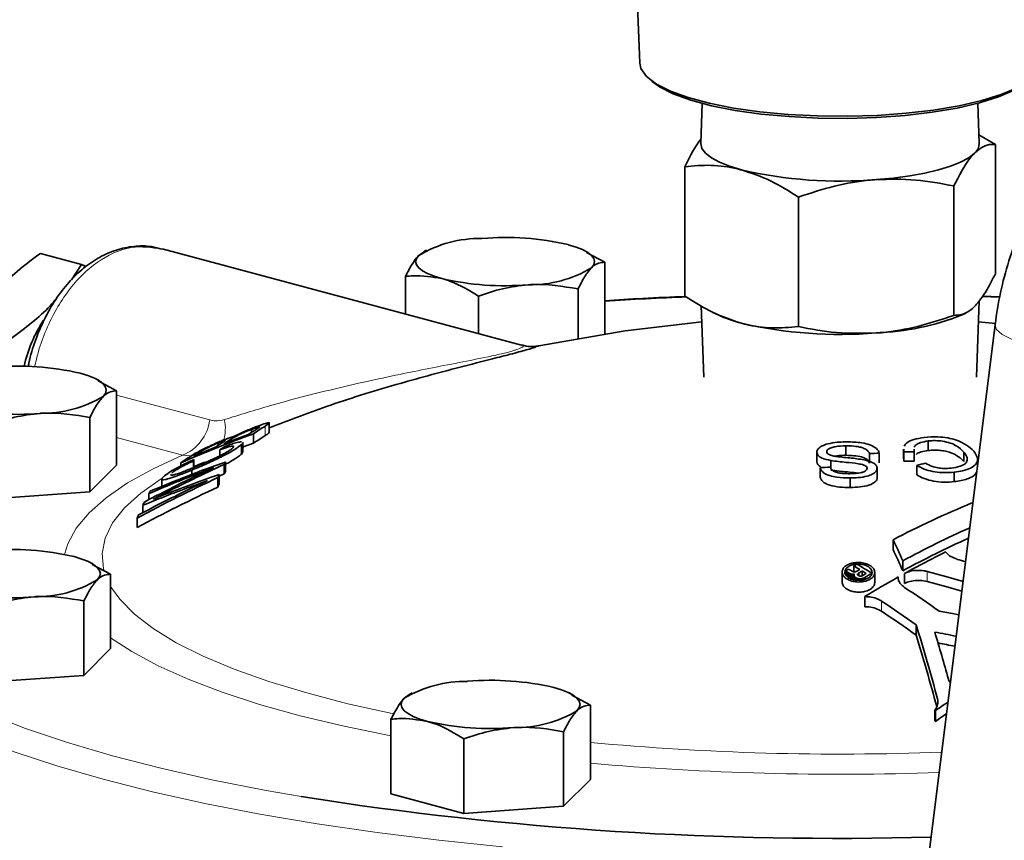
# Model space of a CAD drawing. Units: inches. Extents: x 0.5 to 33.5, y 0.5 to 21.
# Drawn here: x 28.8 to 30.3, y 15.2 to 16.5 of the extents above; entities that cross this region are included whole.
import ezdxf

# ---------------------------------------------------------------- set-up
doc = ezdxf.new("R2010")
doc.units = ezdxf.units.IN
doc.header["$MEASUREMENT"] = 0

msp = doc.modelspace()

# ---------------------------------------------------------------- linework, layer by layer
at = {"color": 7, "linetype": 'Continuous', "lineweight": 35}
for p, q in [((29.7469, 16.6402), (29.7559, 16.3938)), ((29.7702, 16.3695), (29.7753, 16.3651)), ((29.8542, 16.3305), (29.852, 16.268)), ((30.2894, 16.268), (30.2872, 16.3305)), ((30.289, 16.2812), (30.3147, 16.2661)), ((30.3147, 16.2661), (30.3147, 16.0629)), ((29.8267, 16.2311), (29.8267, 16.0279)), ((30.2493, 16.2008), (30.2493, 15.9976)), ((30.0053, 16.1833), (30.0053, 15.98)), ((28.8791, 16.0777), (28.8143, 16.095)), ((29.5702, 15.9509), (29.0054, 16.1023)), ((29.4176, 16.0979), (29.4087, 16.0917)), ((29.4213, 16.1001), (29.4174, 16.0982)), ((29.6726, 16.0976), (29.6675, 16.1001)), ((29.7011, 16.0811), (29.6721, 16.0964)), ((28.8791, 16.0777), (28.863, 16.0532)), ((28.8862, 16.0744), (28.8791, 16.0777)), ((29.7011, 15.9683), (29.7011, 16.0811)), ((29.3877, 15.9998), (29.3877, 16.0586)), ((29.5024, 15.9691), (29.5024, 16.0279)), ((29.6591, 15.9613), (29.6591, 16.0392)), ((30.3217, 16.0268), (30.2952, 16.0279)), ((29.8524, 16.013), (29.8565, 15.9006)), ((30.2849, 15.9006), (30.2892, 16.0204)), ((29.871, 16.0022), (29.879, 15.9984)), ((30.2624, 15.9984), (30.2681, 16.0011)), ((30.3143, 15.9833), (30.0546, 13.9004)), ((30.3152, 15.9846), (30.288, 15.9873)), ((28.9056, 15.8957), (28.9005, 15.8982)), ((28.9341, 15.8792), (28.9051, 15.8945)), ((28.9341, 15.7622), (28.9341, 15.8792)), ((28.8921, 15.7202), (28.8921, 15.8372)), ((29.1739, 15.8137), (29.1739, 15.8285)), ((29.1458, 15.8135), (29.1458, 15.8184)), ((29.1491, 15.7967), (29.1491, 15.8116)), ((29.0937, 15.7935), (29.0937, 15.7972)), ((29.1325, 15.783), (29.1325, 15.798)), ((30.2094, 15.7854), (30.2094, 15.8004)), ((29.0961, 15.7769), (29.0961, 15.7864)), ((29.1302, 15.7798), (29.1302, 15.7948)), ((29.1302, 15.7798), (29.1322, 15.783)), ((30.0341, 15.7674), (30.0341, 15.7823)), ((30.0797, 15.7778), (30.0797, 15.7928)), ((30.1169, 15.7656), (30.1169, 15.7806)), ((30.1322, 15.7661), (30.1322, 15.781)), ((30.1702, 15.7872), (30.1702, 15.7723)), ((30.1708, 15.7833), (30.171, 15.7872)), ((30.1708, 15.7684), (30.1708, 15.7833)), ((30.1873, 15.7875), (30.1874, 15.7835)), ((30.1874, 15.7686), (30.1874, 15.7835)), ((30.2653, 15.7679), (30.2653, 15.7828)), ((29.035, 15.7612), (29.035, 15.7661)), ((29.0547, 15.7584), (29.0547, 15.769)), ((29.0554, 15.7563), (29.0554, 15.7712)), ((29.105, 15.7524), (29.105, 15.7673)), ((30.056, 15.7578), (30.056, 15.7696)), ((30.1708, 15.7723), (30.1708, 15.7684)), ((30.2867, 15.7623), (30.2867, 15.7713)), ((28.9341, 15.7622), (28.8921, 15.7202)), ((29.0521, 15.7479), (29.0521, 15.7546)), ((29.103, 15.7485), (29.103, 15.7634)), ((30.0393, 15.7436), (30.0393, 15.7585)), ((30.129, 15.743), (30.129, 15.7579)), ((30.1914, 15.747), (30.1914, 15.7619)), ((30.2501, 15.7364), (30.2501, 15.7513)), ((29.0051, 15.7408), (29.0051, 15.7291)), ((29.0056, 15.7419), (29.0075, 15.7441)), ((29.0932, 15.7279), (29.0932, 15.7429)), ((29.103, 15.7485), (29.0953, 15.7449)), ((29.0953, 15.7326), (29.0953, 15.7476)), ((30.0867, 15.7272), (30.0867, 15.7422)), ((28.8921, 15.7202), (28.7354, 15.709)), ((28.9845, 15.708), (28.9845, 15.7175)), ((28.9753, 15.6878), (28.9753, 15.6992)), ((28.9663, 15.6643), (28.9663, 15.6793)), ((30.154, 15.6452), (30.154, 15.6296)), ((28.8962, 15.6076), (28.8911, 15.6101)), ((30.1694, 15.6121), (30.1694, 15.5964)), ((28.9247, 15.5911), (28.8957, 15.6064)), ((30.074, 15.5944), (30.074, 15.5787)), ((30.0798, 15.5953), (30.0798, 15.5902)), ((30.0809, 15.595), (30.0809, 15.5886)), ((30.0924, 15.6041), (30.0924, 15.5947)), ((30.1056, 15.5961), (30.1056, 15.5886)), ((28.9247, 15.4741), (28.9247, 15.5911)), ((30.0832, 15.5938), (30.0832, 15.5864)), ((30.0848, 15.5928), (30.0848, 15.5854)), ((30.0871, 15.5916), (30.0871, 15.5839)), ((30.0892, 15.591), (30.0892, 15.5833)), ((30.0912, 15.5908), (30.0912, 15.5827)), ((30.0926, 15.5896), (30.0926, 15.5823)), ((30.0929, 15.5881), (30.0929, 15.5822)), ((30.0939, 15.5868), (30.0939, 15.5819)), ((30.0953, 15.5856), (30.0953, 15.5818)), ((30.0967, 15.5849), (30.0967, 15.5817)), ((30.0982, 15.5843), (30.0982, 15.5816)), ((30.0983, 15.5914), (30.0983, 15.5901)), ((30.099, 15.5921), (30.099, 15.5894)), ((30.0998, 15.584), (30.0998, 15.5815)), ((30.1003, 15.593), (30.1003, 15.5886)), ((30.1014, 15.5838), (30.1014, 15.5815)), ((30.1033, 15.5838), (30.1033, 15.5817)), ((30.1052, 15.5841), (30.1052, 15.5819)), ((30.1072, 15.5848), (30.1072, 15.5822)), ((30.1096, 15.5859), (30.1096, 15.5829)), ((30.1253, 15.578), (30.1253, 15.5938)), ((30.1722, 15.5922), (30.1722, 15.5764)), ((28.8827, 15.4321), (28.8827, 15.5491)), ((30.1096, 15.5558), (30.1096, 15.5398)), ((30.1903, 15.5116), (30.1903, 15.4954)), ((28.9247, 15.4741), (28.8827, 15.4321)), ((28.8827, 15.4321), (28.726, 15.4209)), ((29.3949, 15.4024), (29.386, 15.3962)), ((29.3986, 15.4046), (29.3948, 15.4027)), ((29.65, 15.4021), (29.6449, 15.4046)), ((29.6784, 15.3856), (29.6495, 15.4009)), ((29.6784, 15.2686), (29.6784, 15.3856)), ((30.2198, 15.3774), (30.2198, 15.3606)), ((29.365, 15.2461), (29.365, 15.3631)), ((30.2205, 15.3768), (30.2205, 15.3599)), ((29.4797, 15.2154), (29.4797, 15.3324)), ((29.6364, 15.2266), (29.6364, 15.3437)), ((29.6784, 15.2686), (29.6364, 15.2266)), ((29.4797, 15.2154), (29.365, 15.2461)), ((29.6364, 15.2266), (29.4797, 15.2154))]:
    msp.add_line(p, q, dxfattribs=at)
at = {"color": 8, "linetype": 'Continuous', "lineweight": 18}
for p, q in [((30.3219, 16.0258), (30.2942, 16.0269)), ((28.9341, 15.8725), (29.0803, 15.8333)), ((29.1675, 15.8088), (29.1675, 15.8237)), ((29.0378, 15.7781), (28.9341, 15.8058)), ((29.1139, 15.8003), (29.1139, 15.8032)), ((29.0645, 15.7803), (29.0645, 15.7825)), ((29.0512, 15.7768), (29.0378, 15.7781)), ((29.0609, 15.7464), (29.0609, 15.7485)), ((29.0551, 15.7279), (29.0551, 15.7301)), ((29.0062, 15.7148), (29.0062, 15.7164)), ((30.2074, 15.5953), (30.2074, 15.5795)), ((30.1359, 15.5489), (30.1359, 15.5329)), ((30.2238, 15.3954), (30.2238, 15.3854))]:
    msp.add_line(p, q, dxfattribs=at)
at = {"color": 7, "linetype": 'Continuous', "lineweight": 35, "flags": 128}
for points in [[(29.7559, 16.3938), (29.7578, 16.3852), (29.7666, 16.3728), (29.7821, 16.3609), (29.8041, 16.3497), (29.8321, 16.3396), (29.8653, 16.3307), (29.9032, 16.3232), (29.9448, 16.3173), (29.9892, 16.3131), (30.0355, 16.3108), (30.0825, 16.3103), (30.1292, 16.3117), (30.1747, 16.315), (30.2178, 16.32), (30.2577, 16.3267), (30.2933, 16.335), (30.324, 16.3445), (30.3491, 16.3552), (30.3679, 16.3668), (30.3801, 16.3789), (30.3853, 16.3915), (30.3855, 16.3938)], [(30.3661, 16.3651), (30.3628, 16.3624), (30.3443, 16.3511), (30.3197, 16.3406), (30.2896, 16.3312), (30.2545, 16.3231), (30.2153, 16.3165), (30.1729, 16.3115), (30.1282, 16.3083), (30.0823, 16.3069), (30.0361, 16.3074), (29.9906, 16.3097), (29.9469, 16.3138), (29.906, 16.3196), (29.8688, 16.3269), (29.8361, 16.3357), (29.8086, 16.3457), (29.787, 16.3566), (29.7753, 16.3651)], [(29.916, 16.226), (29.8972, 16.2318), (29.8813, 16.2381), (29.8686, 16.245), (29.8594, 16.2523), (29.8538, 16.2598), (29.852, 16.2674), (29.852, 16.268)], [(30.282, 16.2523), (30.2728, 16.245), (30.2602, 16.2381), (30.2443, 16.2318), (30.2254, 16.226), (30.2039, 16.2209), (30.1801, 16.2167), (30.1544, 16.2133), (30.1273, 16.2108)], [(29.6437, 16.1086), (29.6559, 16.1049), (29.6661, 16.1008), (29.6742, 16.0964), (29.6801, 16.0917), (29.6837, 16.0869), (29.6849, 16.082), (29.6837, 16.0771), (29.6801, 16.0722)], [(29.445, 16.0554), (29.4329, 16.0591), (29.4227, 16.0632), (29.4146, 16.0676), (29.4087, 16.0722), (29.4051, 16.0771), (29.4039, 16.082), (29.4051, 16.0869), (29.4087, 16.0917)], [(29.8534, 15.9873), (29.7333, 15.9732), (29.5976, 15.9497)], [(28.8767, 15.9067), (28.8889, 15.903), (28.8991, 15.8989), (28.9072, 15.8945), (28.9131, 15.8898), (28.9167, 15.885), (28.9179, 15.8801), (28.9167, 15.8751), (28.9131, 15.8703)], [(29.1491, 15.7967), (29.1347, 15.7914), (29.1325, 15.7906)], [(29.0728, 15.7672), (29.0632, 15.7632), (29.0554, 15.7599)], [(28.8674, 15.6186), (28.8795, 15.6149), (28.8897, 15.6108), (28.8978, 15.6064), (28.9037, 15.6017), (28.9073, 15.5969), (28.9085, 15.592), (28.9073, 15.5871), (28.9037, 15.5822)], [(30.0809, 15.595), (30.0808, 15.595), (30.0806, 15.5951), (30.0805, 15.5951), (30.0803, 15.5951), (30.0802, 15.5952), (30.0801, 15.5952), (30.0799, 15.5952), (30.0798, 15.5953)], [(30.0818, 15.5945), (30.0817, 15.5946), (30.0816, 15.5947), (30.0815, 15.5947), (30.0814, 15.5948), (30.0812, 15.5948), (30.0811, 15.5949), (30.081, 15.5949), (30.0809, 15.595)], [(30.2074, 15.5953), (30.2408, 15.5864), (30.264, 15.5798)], [(30.0929, 15.5881), (30.0928, 15.5883), (30.0928, 15.5885), (30.0928, 15.5887), (30.0927, 15.5889), (30.0927, 15.5891), (30.0927, 15.5893), (30.0926, 15.5895), (30.0926, 15.5896)], [(30.0983, 15.5914), (30.0983, 15.5913), (30.0983, 15.5912), (30.0983, 15.5912), (30.0982, 15.5911), (30.0982, 15.591), (30.0982, 15.5909), (30.0982, 15.5909), (30.0981, 15.5908)], [(30.0981, 15.5908), (30.0982, 15.5907), (30.0982, 15.5906), (30.0982, 15.5905), (30.0982, 15.5905), (30.0982, 15.5904), (30.0982, 15.5903), (30.0983, 15.5902), (30.0983, 15.5902)], [(30.0983, 15.5902), (30.0983, 15.5901), (30.0984, 15.59), (30.0985, 15.5899), (30.0985, 15.5899), (30.0986, 15.5898), (30.0986, 15.5897), (30.0987, 15.5896), (30.0988, 15.5895)], [(30.1007, 15.5884), (30.1008, 15.5883), (30.1009, 15.5883), (30.1011, 15.5882), (30.1012, 15.5882), (30.1013, 15.5882), (30.1015, 15.5881), (30.1016, 15.5881), (30.1017, 15.588)], [(30.1017, 15.588), (30.1019, 15.588), (30.102, 15.588), (30.1021, 15.588), (30.1023, 15.588), (30.1024, 15.5879), (30.1025, 15.5879), (30.1026, 15.5879), (30.1028, 15.5879)], [(30.1028, 15.5879), (30.1029, 15.5879), (30.103, 15.5879), (30.1032, 15.5879), (30.1033, 15.5879), (30.1034, 15.5879), (30.1036, 15.5879), (30.1037, 15.5879), (30.1038, 15.588)], [(30.2621, 15.5645), (30.2408, 15.5705), (30.2074, 15.5795)], [(30.2574, 15.5271), (30.2475, 15.5291), (30.2266, 15.533)], [(29.6211, 15.4131), (29.6332, 15.4094), (29.6434, 15.4053), (29.6515, 15.4009), (29.6574, 15.3962), (29.661, 15.3914), (29.6622, 15.3865), (29.661, 15.3816), (29.6574, 15.3767)], [(29.4224, 15.3599), (29.4103, 15.3636), (29.4001, 15.3677), (29.3919, 15.3721), (29.386, 15.3767), (29.3824, 15.3816), (29.3812, 15.3865), (29.3824, 15.3914), (29.386, 15.3962)], [(30.2198, 15.3774), (30.2199, 15.3773), (30.22, 15.3772), (30.2201, 15.3772), (30.2202, 15.3771), (30.2203, 15.377), (30.2204, 15.3769), (30.2205, 15.3768), (30.2205, 15.3768)], [(30.2205, 15.3599), (30.2205, 15.36), (30.2204, 15.3601), (30.2203, 15.3602), (30.2202, 15.3603), (30.2201, 15.3603), (30.22, 15.3604), (30.2199, 15.3605), (30.2198, 15.3606)]]:
    msp.add_lwpolyline(points, dxfattribs=at)
at = {"color": 8, "linetype": 'Continuous', "lineweight": 18, "flags": 128}
for points in [[(30.4383, 15.9678), (30.4381, 15.9667), (30.4324, 15.9594), (30.4199, 15.9541), (30.4022, 15.9513), (30.3813, 15.9515), (30.3598, 15.9546), (30.3403, 15.9602), (30.3252, 15.9676), (30.3162, 15.976), (30.3143, 15.9833)], [(28.6207, 15.7818), (28.6124, 15.7768), (28.573, 15.7507), (28.5401, 15.7239), (28.5139, 15.6966), (28.4944, 15.6689), (28.4819, 15.6409), (28.4762, 15.6127), (28.4775, 15.5845), (28.4858, 15.5564), (28.5009, 15.5285), (28.5229, 15.5009), (28.5516, 15.4738), (28.587, 15.4472), (28.6288, 15.4213), (28.6769, 15.3962), (28.7311, 15.372), (28.7911, 15.3489), (28.8567, 15.3268), (28.9276, 15.3059), (29.0034, 15.2864), (29.0839, 15.2682), (29.1688, 15.2515), (29.2242, 15.2418)], [(28.8521, 15.6221), (28.8572, 15.6388), (28.8705, 15.6633), (28.8908, 15.6875), (28.9178, 15.7112), (28.9514, 15.7343), (28.9915, 15.7566), (29.0378, 15.7781)], [(29.0054, 15.7419), (29.0039, 15.7409), (28.9719, 15.7184), (28.9464, 15.6952), (28.9278, 15.6716), (28.9161, 15.6477), (28.9113, 15.6236), (28.9136, 15.5994), (28.9145, 15.5958)], [(29.5403, 15.163), (29.4405, 15.1732), (29.3434, 15.1852), (29.2494, 15.1988), (29.159, 15.2141), (29.0725, 15.2309), (28.9903, 15.2492), (28.9128, 15.269), (28.8403, 15.29), (28.7731, 15.3123), (28.7115, 15.3357), (28.6558, 15.3601), (28.6062, 15.3855), (28.563, 15.4117), (28.5262, 15.4386), (28.4962, 15.466), (28.4729, 15.494), (28.4565, 15.5223), (28.4471, 15.5508), (28.4447, 15.579)], [(28.9247, 15.5719), (28.9389, 15.5517), (28.9619, 15.5283), (28.9916, 15.5056), (29.0278, 15.4835), (29.0703, 15.4622), (29.1188, 15.4418), (29.173, 15.4226), (29.2327, 15.4045), (29.2975, 15.3877), (29.3669, 15.3723), (29.3689, 15.3719)], [(29.365, 15.3371), (29.3648, 15.3371), (29.2914, 15.3522), (29.2225, 15.3687), (29.1585, 15.3866), (29.0997, 15.4058), (29.0465, 15.426), (28.9992, 15.4473), (28.958, 15.4695), (28.9247, 15.4913)]]:
    msp.add_lwpolyline(points, dxfattribs=at)
at = {"color": 7, "linetype": 'Continuous', "lineweight": 35}
for centre, radius, start, end in [((30.2692, 16.268), 0.0203, 309.2707, 0.1031), ((30.0702, 16.8942), 0.6858, 257.009, 274.7789), ((29.5045, 15.9329), 0.1854, 88.8977, 121.0982), ((29.5447, 15.6794), 0.4405, 77.009, 94.7789), ((29.5843, 16.231), 0.1854, 268.8977, 301.0982), ((29.5441, 16.4846), 0.4405, 257.009, 274.7789), ((29.9635, 16.1766), 0.1972, 244.6404, 256.0796), ((30.1131, 16.3733), 0.4036, 272.0184, 291.7118), ((28.9978, 15.8724), 0.2138, 146.5847, 167.7915), ((30.0702, 16.6534), 0.6858, 257.009, 274.7789), ((28.7777, 15.4775), 0.4405, 77.009, 94.7789), ((28.8173, 16.0291), 0.1854, 268.8977, 301.0982), ((28.7771, 16.2826), 0.4405, 257.009, 274.7789), ((29.7922, 14.0327), 1.8915, 109.8753, 113.5953), ((29.7998, 14.0335), 1.8953, 110.3091, 111.5784), ((29.4612, 15.3326), 0.5751, 122.2864, 123.713), ((29.4794, 15.3302), 0.5838, 122.2998, 124.4597), ((29.4058, 15.3167), 0.5698, 122.4789, 123.7309), ((29.4192, 15.3222), 0.5697, 122.4041, 123.7399), ((29.4794, 15.3153), 0.5838, 122.2998, 124.4597), ((29.7969, 14.0404), 1.8878, 112.0134, 113.1469), ((29.3686, 15.3067), 0.5648, 122.5862, 123.7531), ((29.6069, 15.0061), 0.9326, 122.5925, 123.2093), ((30.1945, 13.3844), 2.3975, 91.4882, 91.8546), ((30.2105, 13.3995), 2.3841, 90.5547, 90.9558), ((29.7311, 13.9804), 1.8934, 109.3113, 113.1543), ((29.3568, 15.2984), 0.5677, 122.3421, 124.5271), ((29.1902, 15.7263), 0.142, 161.5714, 162.5202), ((29.4424, 15.5901), 0.3811, 152.2911, 152.9549), ((30.2105, 13.3846), 2.3841, 90.5547, 90.9558), ((30.652, 14.0354), 1.7869, 104.4896, 104.9385), ((30.134, 13.5182), 2.4706, 114.6667, 117.1623), ((29.4424, 15.5752), 0.3811, 152.2911, 152.9549), ((30.186, 13.3612), 2.4017, 93.1269, 93.5001), ((30.1395, 13.4978), 2.4769, 114.9879, 118.2713), ((30.1347, 13.522), 2.4701, 116.2505, 117.9273), ((29.7528, 13.9353), 1.9408, 110.8858, 113.319), ((29.7011, 13.9641), 1.8836, 108.7587, 111.6804), ((29.5681, 15.5309), 0.5201, 155.3771, 155.9455), ((30.1395, 13.4829), 2.4769, 114.9879, 118.2713), ((30.1202, 13.5042), 2.4656, 115.6909, 117.8468), ((29.6912, 13.9692), 1.8723, 109.8604, 112.481), ((29.2628, 15.567), 0.3164, 150.8081, 151.5959), ((29.5681, 15.516), 0.5201, 155.3771, 155.9455), ((29.3664, 15.5132), 0.4331, 153.7926, 154.5608), ((30.8799, 14.2518), 1.5711, 112.5367, 117.5164), ((29.4985, 15.4545), 0.5776, 156.5642, 157.1019), ((30.9292, 14.2065), 1.5978, 114.1892, 118.3933), ((28.3941, 14.8102), 1.948, 24.3101, 25.3834), ((30.9288, 14.1964), 1.5927, 114.3372, 118.4766), ((28.7683, 15.1894), 0.4405, 77.009, 94.7789), ((28.391, 14.7962), 1.9501, 24.225, 25.3005), ((30.9672, 14.1585), 1.6394, 116.4653, 119.009), ((29.6513, 13.4133), 2.2823, 74.3272, 74.6683), ((30.2251, 13.2692), 2.3307, 93.5744, 93.611), ((30.9669, 14.097), 1.7424, 120.4665, 120.6595), ((29.1938, 14.0468), 1.7844, 60.1034, 60.1549), ((29.4065, 13.6927), 2.0227, 70.3984, 70.4478), ((29.3076, 13.8503), 1.9131, 65.9829, 66.0209), ((29.2287, 13.9926), 1.8199, 61.8466, 61.8856), ((29.1901, 14.0624), 1.7778, 59.6061, 59.6894), ((29.271, 13.9071), 1.8767, 64.0689, 64.1399), ((29.6423, 13.4174), 2.2233, 78.2949, 78.3396), ((30.958, 14.1123), 1.7247, 119.9386, 120.1233), ((29.1856, 14.0894), 1.7654, 58.7397, 59.0909), ((30.478, 13.4056), 2.2225, 99.9243, 99.9672), ((30.8783, 13.9249), 1.8445, 115.066, 115.1317), ((30.97, 14.1032), 1.7291, 120.1424, 120.3266), ((29.1854, 14.0833), 1.7756, 58.2084, 59.0994), ((30.9739, 14.1013), 1.7287, 120.1506, 120.354), ((29.1776, 14.0763), 1.7807, 58.3526, 58.5924), ((28.8079, 15.741), 0.1854, 268.8977, 301.0982), ((29.1725, 14.0836), 1.7635, 58.8465, 58.9068), ((29.2384, 13.9568), 1.842, 62.5629, 62.6448), ((29.4737, 13.5882), 2.0952, 72.9171, 72.9754), ((29.9641, 13.2547), 2.3396, 86.8874, 86.9362), ((30.4373, 13.3718), 2.2458, 98.8095, 98.866), ((31.8361, 14.724), 1.9466, 153.5437, 153.5944), ((28.714, 14.5878), 1.7035, 35.903, 35.9603), ((29.0509, 14.2657), 1.6831, 51.6478, 51.7108), ((29.2357, 13.9386), 1.8578, 62.3884, 62.438), ((29.4187, 13.6471), 2.053, 70.672, 70.716), ((29.6306, 13.4164), 2.2178, 77.7884, 77.8294), ((31.2684, 14.5108), 1.5927, 137.2407, 137.2777), ((29.0861, 14.2216), 1.702, 53.455, 53.4895), ((31.0359, 14.2071), 1.6722, 124.023, 124.0762), ((29.2425, 13.9371), 1.861, 62.5386, 62.5757), ((29.8376, 13.2886), 2.3104, 83.4436, 83.4838), ((30.107, 13.244), 2.3398, 90.0887, 90.1367), ((30.4357, 13.3667), 2.2419, 98.4772, 98.5261), ((30.6786, 13.6038), 2.0657, 106.1195, 106.156), ((30.9139, 13.9698), 1.8093, 116.5008, 116.5516), ((30.7374, 13.6751), 2.0109, 108.2618, 108.3222), ((30.98, 14.0986), 1.7276, 120.1641, 120.373), ((30.9147, 13.9611), 1.8134, 116.3577, 116.4393), ((30.9827, 14.099), 1.7244, 119.9878, 120.4214), ((31.0086, 14.0843), 1.7244, 119.3932, 121.4218), ((28.7677, 15.9945), 0.4405, 257.009, 274.7789), ((29.1341, 13.9942), 1.8872, 54.6276, 56.6291), ((29.0988, 13.9794), 1.8812, 54.5349, 56.545), ((29.1002, 13.9724), 1.873, 54.406, 56.428), ((26.7611, 14.4598), 3.5869, 15.1205, 17.0516), ((26.7594, 14.4478), 3.5873, 15.1137, 16.9793), ((29.7967, 13.2526), 2.287, 78.4847, 79.3449), ((26.8361, 14.4768), 3.5348, 15.5827, 16.8292), ((29.7974, 13.2533), 2.2703, 78.4699, 79.1534), ((29.5221, 14.9839), 0.4405, 77.009, 94.7789), ((29.4818, 15.2374), 0.1854, 88.8977, 121.0982), ((31.2436, 13.9013), 1.7955, 123.9718, 124.7366), ((29.5617, 15.5355), 0.1854, 268.8977, 301.0982), ((31.2428, 13.8931), 1.7879, 124.1919, 124.8728), ((29.5214, 15.7891), 0.4405, 257.009, 274.7789), ((30.0613, 20.55), 5.3739, 261.0388, 271.6274)]:
    msp.add_arc(centre, radius, start, end, dxfattribs=at)
at = {"color": 8, "linetype": 'Continuous', "lineweight": 18}
for centre, radius, start, end in [((30.0607, 10.3758), 5.6551, 92.3334, 93.6463), ((29.0119, 15.842), 0.069, 292.0493, 352.7575), ((29.0437, 15.8199), 0.0612, 341.6001, 13.1284), ((30.0706, 19.4967), 4.1882, 264.6266, 272.1876), ((30.0698, 19.6703), 4.3935, 264.8891, 272.044)]:
    msp.add_arc(centre, radius, start, end, dxfattribs=at)
at = {"color": 7, "linetype": 'Continuous', "lineweight": 35}
for points, knots in [([(30.6683, 16.4519), (30.6608, 16.4497), (30.6399, 16.4436), (30.606, 16.4289), (30.567, 16.4066), (30.5292, 16.3789), (30.4929, 16.3465), (30.4588, 16.3098), (30.4274, 16.2694), (30.3989, 16.2259), (30.3739, 16.18), (30.3525, 16.1322), (30.3353, 16.0832), (30.3219, 16.0332), (30.3168, 16), (30.3143, 15.9833)], [0, 0, 0, 0, 0.044303, 0.122557, 0.201486, 0.281093, 0.360956, 0.44078, 0.520488, 0.600085, 0.679621, 0.759166, 0.838789, 0.918562, 1, 1, 1, 1]), ([(29.8267, 16.2311), (29.8351, 16.2478), (29.8435, 16.2645), (29.8521, 16.2743), (29.8522, 16.2744)], [0, 0, 0, 0, 0.994221, 1, 1, 1, 1]), ([(30.3147, 16.2661), (30.3126, 16.2662), (30.3062, 16.2663), (30.2953, 16.2636), (30.2865, 16.2561), (30.282, 16.2523)], [0, 0, 0, 0, 0.198526, 0.596556, 1, 1, 1, 1]), ([(30.282, 16.2523), (30.2795, 16.2496), (30.2685, 16.2377), (30.2577, 16.2169), (30.2493, 16.2008)], [0, 0, 0, 0, 0.222293, 1, 1, 1, 1]), ([(29.916, 16.226), (29.9139, 16.2265), (29.8979, 16.2307), (29.8677, 16.2347), (29.8405, 16.2323), (29.8267, 16.2311)], [0, 0, 0, 0, 0.070097, 0.530788, 1, 1, 1, 1]), ([(30.0053, 16.1833), (29.9908, 16.1924), (29.9616, 16.2109), (29.9313, 16.2209), (29.916, 16.226)], [0, 0, 0, 0, 0.495458, 1, 1, 1, 1]), ([(30.1273, 16.2108), (30.1244, 16.2106), (30.1025, 16.2089), (30.0612, 16.2018), (30.0241, 16.1895), (30.0053, 16.1833)], [0, 0, 0, 0, 0.070097, 0.530788, 1, 1, 1, 1]), ([(30.2493, 16.2008), (30.2295, 16.2046), (30.1895, 16.2124), (30.1482, 16.2113), (30.1273, 16.2108)], [0, 0, 0, 0, 0.495458, 1, 1, 1, 1]), ([(29.005, 16.1015), (28.9997, 16.1031), (28.9855, 16.1071), (28.9612, 16.1067), (28.9336, 16.1012), (28.9068, 16.0895), (28.8817, 16.0724), (28.8584, 16.0501), (28.8378, 16.023), (28.8201, 15.9922), (28.8062, 15.9584), (28.7979, 15.933), (28.7955, 15.9191), (28.7952, 15.9173)], [0, 0, 0, 0, 0.059385, 0.158287, 0.258214, 0.357725, 0.458828, 0.562713, 0.667277, 0.773376, 0.878479, 0.984225, 1, 1, 1, 1]), ([(28.7038, 15.9785), (28.7106, 15.9894), (28.7242, 16.0114), (28.7508, 16.0422), (28.7814, 16.0704), (28.8033, 16.0868), (28.8143, 16.095)], [0, 0, 0, 0, 0.264604, 0.534946, 0.765342, 1, 1, 1, 1]), ([(29.4087, 16.0917), (29.4082, 16.0912), (29.4011, 16.084), (29.3941, 16.0708), (29.3877, 16.0586)], [0, 0, 0, 0, 0.070219, 1, 1, 1, 1]), ([(29.6801, 16.0722), (29.6806, 16.0727), (29.6877, 16.0796), (29.6946, 16.0804), (29.7011, 16.0811)], [0, 0, 0, 0, 0.070219, 1, 1, 1, 1]), ([(29.3877, 16.0586), (29.3917, 16.0591), (29.4104, 16.0612), (29.4298, 16.0579), (29.445, 16.0554)], [0, 0, 0, 0, 0.217079, 1, 1, 1, 1]), ([(29.6591, 16.0392), (29.6625, 16.0459), (29.6694, 16.0596), (29.6765, 16.068), (29.6801, 16.0722)], [0, 0, 0, 0, 0.495458, 1, 1, 1, 1]), ([(30.282, 16.0114), (30.2864, 16.0165), (30.2953, 16.0267), (30.3062, 16.0456), (30.3126, 16.0586), (30.3147, 16.0629)], [0, 0, 0, 0, 0.397656, 0.801474, 1, 1, 1, 1]), ([(29.445, 16.0554), (29.4496, 16.054), (29.469, 16.0482), (29.488, 16.0367), (29.5024, 16.0279)], [0, 0, 0, 0, 0.236627, 1, 1, 1, 1]), ([(29.5024, 16.0279), (29.5151, 16.0322), (29.5408, 16.0409), (29.5674, 16.044), (29.5807, 16.0456)], [0, 0, 0, 0, 0.495458, 1, 1, 1, 1]), ([(29.5807, 16.0456), (29.5826, 16.0457), (29.6091, 16.0475), (29.635, 16.0432), (29.6591, 16.0392)], [0, 0, 0, 0, 0.070219, 1, 1, 1, 1]), ([(29.828, 16.0272), (29.8056, 16.0263), (29.7629, 16.0246), (29.721, 16.0218), (29.7011, 16.0205)], [0, 0, 0, 0, 0.5253139, 1, 1, 1, 1]), ([(29.8267, 16.0279), (29.8412, 16.0187), (29.8705, 16.0003), (29.9008, 15.9902), (29.916, 15.9851)], [0, 0, 0, 0, 0.495458, 1, 1, 1, 1]), ([(28.8397, 16.0242), (28.8364, 16.0203), (28.8255, 16.0072), (28.8013, 15.9859), (28.7796, 15.9695), (28.7686, 15.9612)], [0, 0, 0, 0, 0.171254, 0.58183, 1, 1, 1, 1]), ([(30.1273, 15.97), (30.1302, 15.9702), (30.1521, 15.9719), (30.1934, 15.979), (30.2306, 15.9913), (30.2493, 15.9976)], [0, 0, 0, 0, 0.070097, 0.530788, 1, 1, 1, 1]), ([(30.2493, 15.9976), (30.2577, 15.9982), (30.2685, 15.9989), (30.2795, 16.0091), (30.282, 16.0114)], [0, 0, 0, 0, 0.777707, 1, 1, 1, 1]), ([(29.916, 15.9851), (29.9181, 15.9846), (29.9342, 15.9805), (29.9644, 15.9765), (29.9916, 15.9788), (30.0053, 15.98)], [0, 0, 0, 0, 0.070097, 0.530788, 1, 1, 1, 1]), ([(30.0053, 15.98), (30.0251, 15.9762), (30.0651, 15.9685), (30.1065, 15.9695), (30.1273, 15.97)], [0, 0, 0, 0, 0.495458, 1, 1, 1, 1]), ([(29.5977, 15.9497), (29.5971, 15.9496), (29.5953, 15.9492), (29.5881, 15.9485), (29.5792, 15.9485), (29.5727, 15.9507), (29.5703, 15.9515)], [0, 0, 0, 0, 0.098577, 0.323514, 0.747677, 1, 1, 1, 1]), ([(29.5929, 15.9477), (29.5928, 15.9477), (29.5913, 15.9471), (29.5789, 15.9435), (29.5551, 15.9371), (29.5184, 15.9277), (29.4737, 15.9163), (29.4226, 15.9028), (29.3512, 15.8828), (29.2658, 15.8564), (29.2033, 15.8322), (29.1739, 15.8208)], [0, 0, 0, 0, 0.008066, 0.080832, 0.154213, 0.217376, 0.322753, 0.42715, 0.533887, 0.779876, 1, 1, 1, 1]), ([(28.9131, 15.8703), (28.9136, 15.8708), (28.9207, 15.8777), (28.9276, 15.8785), (28.9341, 15.8792)], [0, 0, 0, 0, 0.070219, 1, 1, 1, 1]), ([(28.8921, 15.8372), (28.8955, 15.844), (28.9024, 15.8577), (28.9095, 15.8661), (28.9131, 15.8703)], [0, 0, 0, 0, 0.495458, 1, 1, 1, 1]), ([(28.7354, 15.826), (28.7481, 15.8303), (28.7738, 15.8389), (28.8004, 15.8421), (28.8138, 15.8437)], [0, 0, 0, 0, 0.495458, 1, 1, 1, 1]), ([(28.8138, 15.8437), (28.8156, 15.8438), (28.8421, 15.8455), (28.868, 15.8412), (28.8921, 15.8372)], [0, 0, 0, 0, 0.070219, 1, 1, 1, 1]), ([(29.1524, 15.8223), (29.1571, 15.824), (29.1647, 15.8268), (29.1719, 15.8289), (29.1746, 15.8291), (29.1729, 15.8272), (29.1694, 15.8249), (29.1675, 15.8237)], [0, 0, 0, 0, 0.255782, 0.414606, 0.574488, 0.77486, 1, 1, 1, 1]), ([(29.1458, 15.8184), (29.1431, 15.8174), (29.1385, 15.8155), (29.1313, 15.8124), (29.1255, 15.8097), (29.1191, 15.8064), (29.1161, 15.8045), (29.1139, 15.8032)], [0, 0, 0, 0, 0.202285, 0.355224, 0.508958, 0.64802, 1, 1, 1, 1]), ([(29.1157, 15.8061), (29.1186, 15.8076), (29.1238, 15.8102), (29.1336, 15.8146), (29.1432, 15.8187), (29.1493, 15.8211), (29.1524, 15.8223)], [0, 0, 0, 0, 0.286824, 0.517891, 0.748708, 1, 1, 1, 1]), ([(29.1578, 15.8213), (29.1583, 15.8217), (29.1591, 15.8225), (29.1575, 15.8224), (29.1541, 15.8214), (29.1499, 15.82), (29.1469, 15.8188), (29.1458, 15.8184)], [0, 0, 0, 0, 0.259335, 0.455031, 0.649655, 0.876654, 1, 1, 1, 1]), ([(29.154, 15.8188), (29.1544, 15.819), (29.1551, 15.8195), (29.1565, 15.8203), (29.1573, 15.8209), (29.1578, 15.8213)], [0, 0, 0, 0, 0.250298, 0.500626, 1, 1, 1, 1]), ([(29.1675, 15.8088), (29.1695, 15.8101), (29.1725, 15.812), (29.1741, 15.8135), (29.1738, 15.8136), (29.1738, 15.8137)], [0, 0, 0, 0, 0.637118, 0.9584603, 1, 1, 1, 1]), ([(29.0531, 15.778), (29.0556, 15.7796), (29.0596, 15.782), (29.0685, 15.7867), (29.0782, 15.7913), (29.0885, 15.7961), (29.0951, 15.7989), (29.0983, 15.8002)], [0, 0, 0, 0, 0.281713, 0.452632, 0.624638, 0.823153, 1, 1, 1, 1]), ([(29.0937, 15.7972), (29.0907, 15.7959), (29.086, 15.7939), (29.0793, 15.7908), (29.0744, 15.7884), (29.0692, 15.7855), (29.0664, 15.7838), (29.0645, 15.7825)], [0, 0, 0, 0, 0.247467, 0.377101, 0.5075, 0.659651, 1, 1, 1, 1]), ([(29.1045, 15.8007), (29.1045, 15.8009), (29.1046, 15.8012), (29.1021, 15.8005), (29.0984, 15.7991), (29.0954, 15.7979), (29.0937, 15.7972)], [0, 0, 0, 0, 0.320724, 0.534037, 0.746588, 1, 1, 1, 1]), ([(29.0983, 15.8002), (29.1019, 15.8017), (29.1081, 15.8042), (29.1141, 15.8062), (29.1152, 15.8061), (29.1157, 15.8061)], [0, 0, 0, 0, 0.3911873, 0.6766493, 1, 1, 1, 1]), ([(29.0998, 15.7974), (29.1003, 15.7977), (29.1012, 15.7983), (29.1032, 15.7996), (29.104, 15.8002), (29.1045, 15.8007)], [0, 0, 0, 0, 0.250933, 0.501889, 1, 1, 1, 1]), ([(29.1045, 15.7918), (29.1116, 15.7943), (29.1227, 15.7982), (29.1283, 15.7988), (29.1303, 15.7991)], [0, 0, 0, 0, 0.632485, 1, 1, 1, 1]), ([(29.1324, 15.798), (29.1324, 15.798), (29.1332, 15.7976), (29.1317, 15.7961), (29.1302, 15.7948)], [0, 0, 0, 0, 0.068773, 1, 1, 1, 1]), ([(30.0341, 15.7823), (30.0344, 15.7842), (30.0352, 15.7878), (30.0418, 15.7926), (30.0523, 15.7963), (30.065, 15.7984), (30.0744, 15.7988), (30.0785, 15.7989)], [0, 0, 0, 0, 0.193814, 0.388894, 0.568352, 0.8135, 1, 1, 1, 1]), ([(30.0785, 15.7989), (30.0864, 15.7988), (30.099, 15.7986), (30.1151, 15.7954), (30.1249, 15.7911), (30.1307, 15.7861), (30.1318, 15.7826), (30.1322, 15.781)], [0, 0, 0, 0, 0.310342, 0.49494, 0.680797, 0.852148, 1, 1, 1, 1]), ([(30.1713, 15.7923), (30.1727, 15.7943), (30.1755, 15.7983), (30.1868, 15.8033), (30.1972, 15.8049), (30.203, 15.8059)], [0, 0, 0, 0, 0.306903, 0.614589, 1, 1, 1, 1]), ([(30.2094, 15.8004), (30.205, 15.7996), (30.1974, 15.7984), (30.1897, 15.7946), (30.188, 15.7918), (30.1872, 15.7904)], [0, 0, 0, 0, 0.411012, 0.705291, 1, 1, 1, 1]), ([(30.203, 15.8059), (30.2101, 15.8064), (30.2221, 15.8074), (30.2401, 15.8054), (30.256, 15.8011), (30.2708, 15.7939), (30.2774, 15.7876), (30.2809, 15.7842)], [0, 0, 0, 0, 0.223708, 0.37962, 0.535366, 0.756369, 1, 1, 1, 1]), ([(30.2653, 15.7828), (30.2618, 15.7863), (30.2566, 15.7916), (30.2441, 15.7973), (30.2324, 15.8001), (30.2202, 15.8011), (30.213, 15.8006), (30.2094, 15.8004)], [0, 0, 0, 0, 0.338387, 0.514336, 0.691952, 0.848438, 1, 1, 1, 1]), ([(29.1302, 15.7948), (29.1277, 15.7927), (29.1235, 15.7891), (29.1112, 15.7818), (29.0957, 15.7738), (29.0752, 15.7643), (29.0601, 15.7579), (29.0521, 15.7546)], [0, 0, 0, 0, 0.214376, 0.36204, 0.509195, 0.739049, 1, 1, 1, 1]), ([(29.0566, 15.7592), (29.0662, 15.7632), (29.0795, 15.7688), (29.0971, 15.7772), (29.107, 15.7827), (29.1133, 15.7867), (29.1155, 15.7886), (29.1164, 15.7893)], [0, 0, 0, 0, 0.414136, 0.579035, 0.745056, 0.900059, 1, 1, 1, 1]), ([(29.1164, 15.7893), (29.1173, 15.7904), (29.119, 15.7924), (29.1151, 15.7924), (29.1075, 15.7905), (29.1004, 15.7879), (29.0961, 15.7864)], [0, 0, 0, 0, 0.264549, 0.495974, 0.697016, 1, 1, 1, 1]), ([(29.105, 15.7638), (29.1066, 15.7646), (29.1119, 15.7673), (29.1193, 15.7716), (29.1261, 15.7763), (29.1288, 15.7786), (29.1302, 15.7798)], [0, 0, 0, 0, 0.124795, 0.415403, 0.706265, 1, 1, 1, 1]), ([(30.056, 15.7696), (30.0511, 15.7707), (30.0432, 15.7724), (30.0357, 15.7772), (30.0347, 15.7805), (30.0341, 15.7823)], [0, 0, 0, 0, 0.417723, 0.668215, 1, 1, 1, 1]), ([(30.0797, 15.7928), (30.074, 15.7925), (30.0658, 15.7922), (30.0564, 15.7898), (30.0516, 15.7874), (30.0499, 15.785), (30.0498, 15.7837), (30.0497, 15.7833)], [0, 0, 0, 0, 0.410158, 0.591285, 0.774268, 0.934809, 1, 1, 1, 1]), ([(30.0497, 15.7833), (30.05, 15.7824), (30.0505, 15.7808), (30.0535, 15.7787), (30.0583, 15.7771), (30.0623, 15.7764), (30.0647, 15.776)], [0, 0, 0, 0, 0.256217, 0.471545, 0.686414, 1, 1, 1, 1]), ([(30.1169, 15.7806), (30.1161, 15.7824), (30.1146, 15.7853), (30.1086, 15.7888), (30.1003, 15.7913), (30.0902, 15.7926), (30.0828, 15.7927), (30.0797, 15.7928)], [0, 0, 0, 0, 0.2422231, 0.4047796, 0.5668355, 0.8203868, 1, 1, 1, 1]), ([(30.1901, 15.7793), (30.1912, 15.78), (30.1934, 15.7815), (30.1996, 15.7838), (30.2055, 15.7848), (30.2094, 15.7854)], [0, 0, 0, 0, 0.249183, 0.497934, 1, 1, 1, 1]), ([(30.2094, 15.7854), (30.2125, 15.7856), (30.2183, 15.7861), (30.2276, 15.7856), (30.2366, 15.7843), (30.2475, 15.7812), (30.2578, 15.7755), (30.2628, 15.7705), (30.2653, 15.7679)], [0, 0, 0, 0, 0.130508, 0.249837, 0.374899, 0.499935, 0.749149, 1, 1, 1, 1]), ([(30.2452, 15.7576), (30.2502, 15.7584), (30.2587, 15.7597), (30.2669, 15.7639), (30.2711, 15.769), (30.2704, 15.7757), (30.267, 15.7804), (30.2653, 15.7828)], [0, 0, 0, 0, 0.225137, 0.385821, 0.546293, 0.76332, 1, 1, 1, 1]), ([(30.2809, 15.7842), (30.2837, 15.78), (30.2882, 15.7731), (30.2852, 15.7638), (30.2765, 15.7576), (30.2643, 15.7533), (30.2546, 15.7519), (30.2501, 15.7513)], [0, 0, 0, 0, 0.303016, 0.486805, 0.671581, 0.845625, 1, 1, 1, 1]), ([(29.0075, 15.7441), (29.0101, 15.7461), (29.0144, 15.7496), (29.0268, 15.7569), (29.0403, 15.7641), (29.0501, 15.7687), (29.0554, 15.7712)], [0, 0, 0, 0, 0.308181, 0.526662, 0.744871, 1, 1, 1, 1]), ([(29.0547, 15.769), (29.0512, 15.7673), (29.0442, 15.764), (29.0345, 15.759), (29.0267, 15.7544), (29.0228, 15.7517), (29.0213, 15.7503), (29.0209, 15.75)], [0, 0, 0, 0, 0.244789, 0.491828, 0.685708, 0.924733, 1, 1, 1, 1]), ([(30.0341, 15.7674), (30.0344, 15.766), (30.0351, 15.7632), (30.0385, 15.7608), (30.0402, 15.7596)], [0, 0, 0, 0, 0.502713, 1, 1, 1, 1]), ([(30.1083, 15.7625), (30.1053, 15.7633), (30.0966, 15.7654), (30.0783, 15.7667), (30.064, 15.7685), (30.056, 15.7696)], [0, 0, 0, 0, 0.182777, 0.537092, 1, 1, 1, 1]), ([(30.0632, 15.7763), (30.0652, 15.7767), (30.0705, 15.7777), (30.0762, 15.7778), (30.0797, 15.7778)], [0, 0, 0, 0, 0.389648, 1, 1, 1, 1]), ([(30.0647, 15.776), (30.0687, 15.7755), (30.0766, 15.7744), (30.0924, 15.7732), (30.1036, 15.7714), (30.1108, 15.7702)], [0, 0, 0, 0, 0.260759, 0.520945, 1, 1, 1, 1]), ([(30.0797, 15.7778), (30.084, 15.7777), (30.0926, 15.7775), (30.1029, 15.7758), (30.1095, 15.7734), (30.1147, 15.7703), (30.116, 15.7675), (30.1169, 15.7656)], [0, 0, 0, 0, 0.252123, 0.498214, 0.623652, 0.748435, 1, 1, 1, 1]), ([(30.1108, 15.7702), (30.115, 15.769), (30.122, 15.767), (30.1278, 15.7623), (30.1286, 15.7594), (30.129, 15.7579)], [0, 0, 0, 0, 0.430192, 0.705183, 1, 1, 1, 1]), ([(30.2049, 15.7655), (30.2084, 15.7636), (30.2139, 15.7606), (30.2245, 15.7578), (30.2348, 15.7569), (30.2415, 15.7574), (30.2452, 15.7576)], [0, 0, 0, 0, 0.33474, 0.542007, 0.749523, 1, 1, 1, 1]), ([(29.0521, 15.7546), (29.0416, 15.7503), (29.0258, 15.744), (29.011, 15.7396), (29.0053, 15.7389), (29.0056, 15.7403), (29.0057, 15.7408)], [0, 0, 0, 0, 0.438877, 0.662738, 0.887735, 1, 1, 1, 1]), ([(29.0194, 15.7475), (29.0193, 15.7473), (29.0186, 15.7464), (29.0214, 15.7466), (29.0277, 15.748), (29.04, 15.7525), (29.0507, 15.7568), (29.0566, 15.7592)], [0, 0, 0, 0, 0.040238, 0.221679, 0.402429, 0.664518, 1, 1, 1, 1]), ([(29.0421, 15.7373), (29.0458, 15.7391), (29.0532, 15.7428), (29.0681, 15.7499), (29.0793, 15.7549), (29.0868, 15.7583)], [0, 0, 0, 0, 0.250166, 0.50036, 1, 1, 1, 1]), ([(29.0868, 15.7583), (29.0846, 15.7575), (29.0803, 15.7558), (29.0716, 15.7526), (29.0652, 15.7502), (29.0609, 15.7485)], [0, 0, 0, 0, 0.250017, 0.500041, 1, 1, 1, 1]), ([(30.0867, 15.7422), (30.0796, 15.7423), (30.0683, 15.7426), (30.054, 15.7456), (30.0453, 15.7496), (30.0407, 15.7542), (30.0397, 15.7572), (30.0393, 15.7585)], [0, 0, 0, 0, 0.317646, 0.505592, 0.694826, 0.867279, 1, 1, 1, 1]), ([(30.055, 15.7594), (30.0556, 15.758), (30.0569, 15.7554), (30.0614, 15.7522), (30.068, 15.75), (30.0765, 15.749), (30.0826, 15.7489), (30.0856, 15.7489)], [0, 0, 0, 0, 0.225385, 0.399391, 0.574536, 0.78591, 1, 1, 1, 1]), ([(30.056, 15.7546), (30.0647, 15.7535), (30.0778, 15.7518), (30.0923, 15.7509), (30.0972, 15.7498), (30.0979, 15.7497)], [0, 0, 0, 0, 0.629664, 0.944631, 1, 1, 1, 1]), ([(30.0856, 15.7489), (30.0888, 15.749), (30.0951, 15.7491), (30.1034, 15.7502), (30.1092, 15.7523), (30.1126, 15.7547), (30.1131, 15.7566), (30.1134, 15.7575)], [0, 0, 0, 0, 0.25, 0.502739, 0.671114, 0.839443, 1, 1, 1, 1]), ([(30.129, 15.7579), (30.1287, 15.7561), (30.1281, 15.7525), (30.122, 15.748), (30.1122, 15.7445), (30.1, 15.7426), (30.0909, 15.7423), (30.0867, 15.7422)], [0, 0, 0, 0, 0.192172, 0.386018, 0.555981, 0.795738, 1, 1, 1, 1]), ([(30.1134, 15.7575), (30.1133, 15.758), (30.113, 15.7592), (30.1115, 15.761), (30.1093, 15.762), (30.1083, 15.7625)], [0, 0, 0, 0, 0.257193, 0.636458, 1, 1, 1, 1]), ([(30.2501, 15.7513), (30.2437, 15.7509), (30.2326, 15.7501), (30.216, 15.7521), (30.202, 15.7561), (30.1951, 15.7599), (30.1914, 15.7619)], [0, 0, 0, 0, 0.300164, 0.524721, 0.749161, 1, 1, 1, 1]), ([(30.2501, 15.7364), (30.2574, 15.7375), (30.2683, 15.7393), (30.2786, 15.7441), (30.2838, 15.7479), (30.2849, 15.7507), (30.2854, 15.7517)], [0, 0, 0, 0, 0.429582, 0.645724, 0.862373, 1, 1, 1, 1]), ([(29.0513, 15.726), (29.0534, 15.7271), (29.0577, 15.7291), (29.0663, 15.7332), (29.0727, 15.7361), (29.0771, 15.7381)], [0, 0, 0, 0, 0.250028, 0.500062, 1, 1, 1, 1]), ([(29.0771, 15.7381), (29.0752, 15.7374), (29.0715, 15.7361), (29.0642, 15.7335), (29.0587, 15.7315), (29.0551, 15.7301)], [0, 0, 0, 0, 0.250049, 0.500097, 1, 1, 1, 1]), ([(30.0393, 15.7436), (30.0403, 15.7411), (30.0418, 15.7374), (30.0483, 15.7332), (30.0566, 15.7299), (30.07, 15.7276), (30.0811, 15.7273), (30.0867, 15.7272)], [0, 0, 0, 0, 0.248271, 0.373635, 0.499322, 0.748778, 1, 1, 1, 1]), ([(30.0867, 15.7272), (30.0919, 15.7274), (30.1022, 15.7278), (30.1143, 15.7301), (30.1219, 15.7332), (30.1261, 15.7361), (30.1286, 15.7395), (30.1289, 15.7418), (30.129, 15.743)], [0, 0, 0, 0, 0.2509037, 0.499027, 0.6242894, 0.7493761, 0.87428, 1, 1, 1, 1]), ([(30.1914, 15.747), (30.195, 15.745), (30.2023, 15.741), (30.2174, 15.7368), (30.2342, 15.7352), (30.2448, 15.736), (30.2501, 15.7364)], [0, 0, 0, 0, 0.2490053, 0.4990051, 0.7490927, 1, 1, 1, 1]), ([(29.0062, 15.7164), (29.0049, 15.7157), (29.0024, 15.7145), (28.9975, 15.7119), (28.9938, 15.71), (28.9913, 15.7087)], [0, 0, 0, 0, 0.250252, 0.50051, 1, 1, 1, 1]), ([(28.9913, 15.7087), (28.9925, 15.7092), (28.9948, 15.7101), (28.9994, 15.7121), (29.0029, 15.7135), (29.0052, 15.7144)], [0, 0, 0, 0, 0.2500247, 0.5000507, 1, 1, 1, 1]), ([(30.2547, 15.6144), (30.2513, 15.6158), (30.2444, 15.6185), (30.239, 15.623), (30.237, 15.6256), (30.2366, 15.6261)], [0, 0, 0, 0, 0.442534, 0.884648, 1, 1, 1, 1]), ([(30.1252, 15.5925), (30.1251, 15.5943), (30.125, 15.598), (30.1209, 15.603), (30.1143, 15.6069), (30.106, 15.6092), (30.0974, 15.6097), (30.0892, 15.6085), (30.0822, 15.6059), (30.0769, 15.6021), (30.0739, 15.5973), (30.0738, 15.5919), (30.0768, 15.5867), (30.0828, 15.5824), (30.0906, 15.5795), (30.0993, 15.5785), (30.1077, 15.5792), (30.1151, 15.5814), (30.1209, 15.5849), (30.1243, 15.5888), (30.1249, 15.5915), (30.1252, 15.5925)], [0, 0, 0, 0, 0.057984, 0.116001, 0.172841, 0.226839, 0.277988, 0.327578, 0.377383, 0.42896, 0.483211, 0.540054, 0.598251, 0.655756, 0.710736, 0.762667, 0.812518, 0.862037, 0.912931, 0.966353, 1, 1, 1, 1]), ([(30.0783, 15.5952), (30.0783, 15.594), (30.0785, 15.5912), (30.0815, 15.5872), (30.0867, 15.5838), (30.0935, 15.5817), (30.1007, 15.5812), (30.1076, 15.582), (30.1136, 15.584), (30.1182, 15.5871), (30.1205, 15.5905), (30.1213, 15.5943), (30.1202, 15.5983), (30.1164, 15.6023), (30.1106, 15.6053), (30.1036, 15.6069), (30.0964, 15.607), (30.0897, 15.6058), (30.0841, 15.6035), (30.08, 15.6001), (30.0787, 15.5973), (30.0784, 15.5959), (30.0784, 15.5959)], [0, 0, 0, 0, 0.047745, 0.106493, 0.164121, 0.218971, 0.270835, 0.320917, 0.371023, 0.422799, 0.477249, 0.512101, 0.570395, 0.628735, 0.685594, 0.739459, 0.79062, 0.840546, 0.89103, 0.943545, 0.998833, 1, 1, 1, 1]), ([(30.1722, 15.5922), (30.175, 15.5935), (30.1807, 15.5961), (30.1916, 15.5974), (30.2007, 15.5969), (30.2058, 15.5957), (30.2074, 15.5953)], [0, 0, 0, 0, 0.291332, 0.583106, 0.868173, 1, 1, 1, 1]), ([(28.8827, 15.5491), (28.8861, 15.5559), (28.893, 15.5696), (28.9001, 15.578), (28.9037, 15.5822)], [0, 0, 0, 0, 0.495458, 1, 1, 1, 1]), ([(28.9037, 15.5822), (28.9042, 15.5827), (28.9113, 15.5896), (28.9183, 15.5904), (28.9247, 15.5911)], [0, 0, 0, 0, 0.070219, 1, 1, 1, 1]), ([(30.1251, 15.578), (30.1251, 15.5774), (30.1252, 15.5749), (30.1228, 15.5708), (30.1174, 15.5666), (30.1097, 15.5637), (30.1012, 15.5627), (30.0928, 15.5633), (30.0852, 15.5655), (30.0791, 15.5689), (30.0748, 15.5735), (30.0743, 15.5769), (30.074, 15.5787)], [0, 0, 0, 0, 0.041829, 0.15536, 0.269042, 0.378467, 0.481796, 0.581174, 0.68019, 0.782242, 0.88953, 1, 1, 1, 1]), ([(30.1722, 15.5703), (30.1696, 15.5723), (30.1646, 15.5764), (30.1621, 15.5823), (30.1622, 15.5857), (30.1622, 15.5867)], [0, 0, 0, 0, 0.413032, 0.825765, 1, 1, 1, 1]), ([(30.2074, 15.5795), (30.2038, 15.5803), (30.1967, 15.5817), (30.1857, 15.5811), (30.1774, 15.5791), (30.1735, 15.5771), (30.1722, 15.5764)], [0, 0, 0, 0, 0.286866, 0.57406, 0.857615, 1, 1, 1, 1]), ([(28.726, 15.5379), (28.7387, 15.5422), (28.7644, 15.5509), (28.791, 15.554), (28.8044, 15.5556)], [0, 0, 0, 0, 0.495458, 1, 1, 1, 1]), ([(28.8044, 15.5556), (28.8062, 15.5557), (28.8327, 15.5575), (28.8586, 15.5532), (28.8827, 15.5491)], [0, 0, 0, 0, 0.070219, 1, 1, 1, 1]), ([(30.1096, 15.5558), (30.1132, 15.5556), (30.1205, 15.5554), (30.1296, 15.5526), (30.1341, 15.55), (30.1359, 15.5489)], [0, 0, 0, 0, 0.371291, 0.742395, 1, 1, 1, 1]), ([(30.1359, 15.5329), (30.133, 15.5345), (30.1273, 15.5377), (30.1177, 15.5397), (30.1117, 15.5398), (30.1096, 15.5398)], [0, 0, 0, 0, 0.390515, 0.781913, 1, 1, 1, 1]), ([(30.2441, 15.4203), (30.2431, 15.4216), (30.2417, 15.4236), (30.2412, 15.4257), (30.241, 15.4263)], [0, 0, 0, 0, 0.67571, 1, 1, 1, 1]), ([(29.386, 15.3962), (29.3855, 15.3957), (29.3784, 15.3885), (29.3715, 15.3753), (29.365, 15.3631)], [0, 0, 0, 0, 0.070219, 1, 1, 1, 1]), ([(30.2238, 15.3954), (30.2243, 15.3922), (30.2252, 15.3859), (30.2216, 15.3802), (30.2198, 15.3774)], [0, 0, 0, 0, 0.513454, 1, 1, 1, 1]), ([(29.6574, 15.3767), (29.6579, 15.3772), (29.665, 15.3841), (29.672, 15.3849), (29.6784, 15.3856)], [0, 0, 0, 0, 0.070219, 1, 1, 1, 1]), ([(29.365, 15.3631), (29.3691, 15.3636), (29.3878, 15.3657), (29.4072, 15.3624), (29.4224, 15.3599)], [0, 0, 0, 0, 0.217079, 1, 1, 1, 1]), ([(29.6364, 15.3437), (29.6399, 15.3504), (29.6467, 15.3641), (29.6539, 15.3725), (29.6574, 15.3767)], [0, 0, 0, 0, 0.495458, 1, 1, 1, 1]), ([(29.4224, 15.3599), (29.427, 15.3585), (29.4464, 15.3527), (29.4653, 15.3412), (29.4797, 15.3324)], [0, 0, 0, 0, 0.236627, 1, 1, 1, 1]), ([(29.4797, 15.3324), (29.4925, 15.3367), (29.5181, 15.3454), (29.5447, 15.3485), (29.5581, 15.3501)], [0, 0, 0, 0, 0.495458, 1, 1, 1, 1]), ([(29.5581, 15.3501), (29.56, 15.3502), (29.5864, 15.352), (29.6123, 15.3477), (29.6364, 15.3437)], [0, 0, 0, 0, 0.070219, 1, 1, 1, 1])]:
    msp.add_open_spline(points, degree=3, knots=knots, dxfattribs=at)
at = {"color": 8, "linetype": 'Continuous', "lineweight": 18}
for points, knots in [([(29.0053, 16.1016), (28.9892, 16.104), (28.9618, 16.1082), (28.9163, 16.0915), (28.8729, 16.0585), (28.8335, 16.0018), (28.8129, 15.9509), (28.8064, 15.9218), (28.8052, 15.9165)], [0, 0, 0, 0, 0.195162, 0.333488, 0.540503, 0.747485, 0.954792, 1, 1, 1, 1]), ([(29.1034, 15.8338), (29.1273, 15.8413), (29.181, 15.8581), (29.2726, 15.8818), (29.3568, 15.9005), (29.4246, 15.9141), (29.4708, 15.9231), (29.5114, 15.9311), (29.5407, 15.9376), (29.5545, 15.9413), (29.5655, 15.9446), (29.5736, 15.9483), (29.5745, 15.9507), (29.5704, 15.9507), (29.5701, 15.9507)], [0, 0, 0, 0, 0.154493, 0.347323, 0.542674, 0.621511, 0.701401, 0.775787, 0.817665, 0.851394, 0.865301, 0.914151, 0.992979, 1, 1, 1, 1]), ([(29.5976, 15.9494), (29.5983, 15.9496), (29.6012, 15.9506), (29.5965, 15.949), (29.5929, 15.9477)], [0, 0, 0, 0, 0.222582, 1, 1, 1, 1]), ([(29.0803, 15.8333), (29.0832, 15.8327), (29.0907, 15.831), (29.0985, 15.8327), (29.1034, 15.8338)], [0, 0, 0, 0, 0.377999, 1, 1, 1, 1])]:
    msp.add_open_spline(points, degree=3, knots=knots, dxfattribs=at)

doc.saveas('drawing.dxf')
